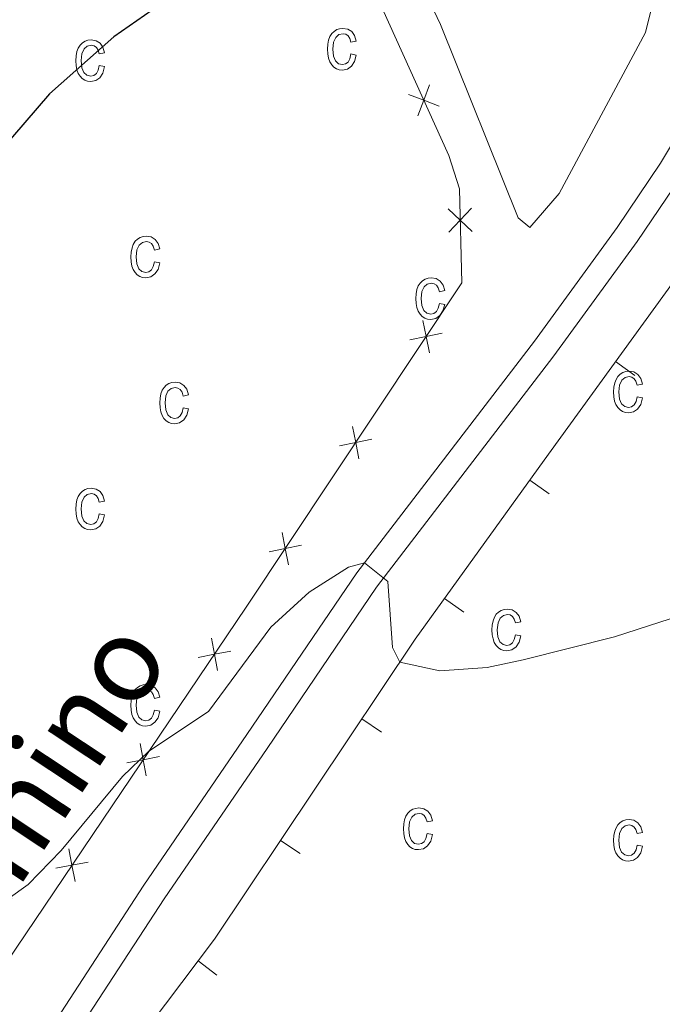
# Model space of a CAD drawing. Units: metres. Extents: x 625113 to 629621, y 653017 to 656067.
# Drawn here: x 626171 to 626239, y 654533 to 654637 of the extents above; entities that cross this region are included whole.
import ezdxf
from ezdxf.enums import TextEntityAlignment as Align

# ---------------------------------------------------------------- set-up
doc = ezdxf.new("R2010")
doc.units = ezdxf.units.M
doc.header["$MEASUREMENT"] = 0
doc.linetypes.add('DGN Style 3', pattern=[83.5149, 59.6535, -23.8614])
for name, color, linetype, lineweight in [('Carátula', 7, 'Continuous', 0), ('Edificios construcciones cerramientos', 7, 'Continuous', 0), ('Elementos auxiliares', 7, 'Continuous', 0), ('Entidades rústicas y varios', 7, 'Continuous', 0), ('Relieve y altimetría', 7, 'Continuous', 0), ('Rellenos', 7, 'Continuous', 5), ('Textos de rotulación', 7, 'Continuous', 0), ('Viales y ferrocarril', 7, 'Continuous', 0)]:
    doc.layers.add(name, color=color, linetype=linetype, lineweight=lineweight)
doc.styles.add('Style-ariali', font='ariali.shx', dxfattribs={"bigfont": 'arialibig.shx'})

msp = doc.modelspace()

# ---------------------------------------------------------------- linework, layer by layer
at = {"layer": 'Carátula', "color": 7, "linetype": 'Continuous', "lineweight": 0}
msp.add_3dface([(625166.256, 653016.924), (629620.528, 653097.117), (629567.065, 656066.648), (625112.793, 655986.455)], dxfattribs=at)
at = {"layer": 'Edificios construcciones cerramientos', "color": 250, "linetype": 'Continuous', "lineweight": 0}
for p, q in [((626236.363, 654599.627, 296.222), (626234.338, 654601.093, 296.222)), ((626227.283, 654587.075, 295.978), (626225.256, 654588.537, 295.978)), ((626218.225, 654574.514, 295.328), (626216.197, 654575.976, 295.328)), ((626209.506, 654561.82, 294.742), (626207.429, 654563.211, 294.742)), ((626200.888, 654548.948, 294.19), (626198.811, 654550.339, 294.19)), ((626192.053, 654536.056, 293.647), (626190.058, 654537.563, 293.647))]:
    msp.add_line(p, q, dxfattribs=at)
at = {"layer": 'Edificios construcciones cerramientos', "color": 250, "linetype": 'Continuous', "lineweight": 0, "flags": 128}
for points, elevation in [([(626213.377, 654627.157), (626213.995, 654628.795), (626214.612, 654630.432)], 298.273), ([(626215.632, 654628.177), (626213.995, 654628.795), (626212.357, 654629.413)], 298.273), ([(626219.126, 654614.881), (626217.86, 654616.09), (626216.594, 654617.298)], 297.194), ([(626216.651, 654614.824), (626217.86, 654616.09), (626219.068, 654617.356)], 297.194), ([(626214.588, 654602.038), (626214.243, 654603.753), (626213.897, 654605.469)], 296.499), ([(626212.527, 654603.407), (626214.243, 654603.753), (626215.958, 654604.099)], 296.499), ([(626207.119, 654590.797), (626206.774, 654592.513), (626206.428, 654594.229)], 296.152), ([(626205.058, 654592.167), (626206.774, 654592.513), (626208.489, 654592.859)], 296.152), ([(626199.65, 654579.557), (626199.304, 654581.273), (626198.959, 654582.988)], 295.806), ([(626197.589, 654580.927), (626199.304, 654581.273), (626201.02, 654581.619)], 295.806), ([(626192.126, 654568.343), (626191.795, 654570.061), (626191.463, 654571.78)], 295.413), ([(626190.076, 654569.73), (626191.795, 654570.061), (626193.513, 654570.393)], 295.413), ([(626184.566, 654557.167), (626184.235, 654558.886), (626183.903, 654560.604)], 294.964), ([(626182.516, 654558.554), (626184.235, 654558.886), (626185.953, 654559.217)], 294.964), ([(626177.006, 654545.992), (626176.675, 654547.71), (626176.343, 654549.429)], 294.515), ([(626174.956, 654547.379), (626176.675, 654547.71), (626178.393, 654548.042)], 294.515)]:
    msp.add_lwpolyline(points, dxfattribs=dict(at, elevation=elevation))
at = {"layer": 'Edificios construcciones cerramientos', "color": 250, "linetype": 'Continuous', "lineweight": 0}
for points in [[(626183.124, 654528.384, 293.273), (626191.808, 654539.879, 293.741), (626213.088, 654571.664, 295.105), (626227.228, 654591.272, 296.119), (626240.645, 654609.803, 296.314), (626253.247, 654628.47, 296.743), (626258.169, 654639.441, 296.899), (626264.088, 654653.117, 297.717), (626268.814, 654665.767, 298.224), (626285.669, 654701.379, 298.926), (626293.447, 654720.901, 299.627), (626301.794, 654740.124, 299.783), (626303.693, 654747, 299.978), (626306.058, 654763.244, 300.563)], [(626193.355, 654683.962, 302.094), (626191.399, 654682.164, 302.133), (626206.877, 654644.532, 299.638), (626216.639, 654622.949, 297.766), (626217.782, 654619.419, 297.454), (626218.015, 654609.43, 296.674), (626195.174, 654575.057, 295.614), (626168.665, 654535.87, 294.039), (626152.236, 654512.714, 293.961), (626147.606, 654502.624, 293.259), (626143.736, 654489.37, 293.025), (626141.105, 654460.984, 292.151), (626136.109, 654418.507, 289.89), (626116.538, 654364.334, 289.423), (626108.928, 654350.93, 288.643), (626087.393, 654319.944, 288.253), (626071.704, 654296.644, 285.556), (626060.48, 654281.446, 284.667), (626055.288, 654281.537, 284.199), (626039.079, 654277.265, 284.262)]]:
    msp.add_polyline3d(points, dxfattribs=at)
at = {"layer": 'Elementos auxiliares', "color": 250, "linetype": 'Continuous', "lineweight": 0}
msp.add_3dface([(626018.93, 653426.33), (625977.8, 655739.45), (629426.49, 655801.59), (629468.77, 653488.44)], dxfattribs=at)
at = {"layer": 'Entidades rústicas y varios', "color": 33, "linetype": 'Continuous', "lineweight": 0, "flags": 128}
for points in [[(626206.269, 654633.705), (626206.159, 654633.195), (626205.959, 654632.845), (626205.689, 654632.645), (626205.359, 654632.575), (626204.959, 654632.665), (626204.629, 654632.965), (626204.419, 654633.475), (626204.349, 654634.225), (626204.419, 654634.965), (626204.649, 654635.465), (626204.999, 654635.755), (626205.429, 654635.855), (626205.709, 654635.795), (626205.959, 654635.625), (626206.149, 654635.345), (626206.269, 654634.945), (626206.839, 654635.065), (626206.659, 654635.655), (626206.349, 654636.085), (626205.929, 654636.335), (626205.419, 654636.425), (626205.069, 654636.385), (626204.759, 654636.285), (626204.479, 654636.105), (626204.239, 654635.865), (626204.039, 654635.555), (626203.899, 654635.175), (626203.809, 654634.735), (626203.779, 654634.215), (626203.809, 654633.705), (626203.889, 654633.255), (626204.029, 654632.875), (626204.229, 654632.565), (626204.459, 654632.315), (626204.729, 654632.145), (626205.029, 654632.035), (626205.359, 654632.005), (626205.889, 654632.105), (626206.329, 654632.415), (626206.659, 654632.905), (626206.839, 654633.595)], [(626179.579, 654632.475), (626179.469, 654631.975), (626179.269, 654631.625), (626178.999, 654631.415), (626178.669, 654631.345), (626178.269, 654631.445), (626177.939, 654631.735), (626177.729, 654632.245), (626177.659, 654633.005), (626177.729, 654633.735), (626177.959, 654634.245), (626178.309, 654634.535), (626178.739, 654634.635), (626179.019, 654634.575), (626179.269, 654634.405), (626179.459, 654634.125), (626179.579, 654633.725), (626180.149, 654633.835), (626179.969, 654634.435), (626179.659, 654634.855), (626179.239, 654635.115), (626178.729, 654635.195), (626178.379, 654635.165), (626178.069, 654635.055), (626177.789, 654634.885), (626177.549, 654634.645), (626177.349, 654634.335), (626177.209, 654633.955), (626177.119, 654633.505), (626177.089, 654632.995), (626177.119, 654632.475), (626177.199, 654632.035), (626177.339, 654631.655), (626177.539, 654631.345), (626177.769, 654631.095), (626178.039, 654630.925), (626178.339, 654630.815), (626178.669, 654630.785), (626179.199, 654630.885), (626179.639, 654631.185), (626179.969, 654631.685), (626180.149, 654632.365)], [(626185.419, 654611.675), (626185.309, 654611.175), (626185.109, 654610.815), (626184.839, 654610.615), (626184.509, 654610.545), (626184.109, 654610.645), (626183.779, 654610.935), (626183.569, 654611.445), (626183.499, 654612.205), (626183.569, 654612.935), (626183.799, 654613.435), (626184.149, 654613.725), (626184.579, 654613.825), (626184.859, 654613.765), (626185.109, 654613.605), (626185.299, 654613.315), (626185.419, 654612.925), (626185.989, 654613.035), (626185.809, 654613.625), (626185.499, 654614.055), (626185.079, 654614.305), (626184.569, 654614.395), (626184.219, 654614.355), (626183.909, 654614.255), (626183.629, 654614.085), (626183.389, 654613.845), (626183.189, 654613.525), (626183.049, 654613.155), (626182.959, 654612.705), (626182.929, 654612.185), (626182.959, 654611.675), (626183.039, 654611.225), (626183.179, 654610.845), (626183.379, 654610.535), (626183.609, 654610.295), (626183.879, 654610.115), (626184.179, 654610.015), (626184.509, 654609.975), (626185.039, 654610.075), (626185.479, 654610.385), (626185.809, 654610.875), (626185.989, 654611.565)], [(626215.649, 654607.265), (626215.529, 654606.755), (626215.329, 654606.405), (626215.059, 654606.195), (626214.739, 654606.125), (626214.329, 654606.225), (626214.009, 654606.525), (626213.789, 654607.035), (626213.719, 654607.785), (626213.799, 654608.515), (626214.029, 654609.025), (626214.369, 654609.315), (626214.799, 654609.415), (626215.089, 654609.355), (626215.329, 654609.185), (626215.519, 654608.905), (626215.649, 654608.505), (626216.209, 654608.615), (626216.039, 654609.215), (626215.729, 654609.635), (626215.299, 654609.895), (626214.789, 654609.975), (626214.449, 654609.945), (626214.139, 654609.845), (626213.859, 654609.665), (626213.609, 654609.425), (626213.409, 654609.115), (626213.269, 654608.735), (626213.179, 654608.285), (626213.159, 654607.775), (626213.179, 654607.255), (626213.269, 654606.815), (626213.399, 654606.435), (626213.599, 654606.125), (626213.839, 654605.875), (626214.109, 654605.705), (626214.399, 654605.595), (626214.729, 654605.565), (626215.259, 654605.665), (626215.709, 654605.965), (626216.029, 654606.465), (626216.209, 654607.145)], [(626236.616, 654597.353), (626236.506, 654596.853), (626236.306, 654596.503), (626236.036, 654596.293), (626235.706, 654596.223), (626235.306, 654596.323), (626234.976, 654596.613), (626234.766, 654597.123), (626234.696, 654597.883), (626234.766, 654598.613), (626234.996, 654599.123), (626235.346, 654599.413), (626235.776, 654599.513), (626236.056, 654599.453), (626236.306, 654599.283), (626236.496, 654599.003), (626236.616, 654598.603), (626237.186, 654598.713), (626237.006, 654599.313), (626236.696, 654599.733), (626236.276, 654599.993), (626235.766, 654600.073), (626235.416, 654600.043), (626235.106, 654599.933), (626234.826, 654599.763), (626234.586, 654599.523), (626234.386, 654599.213), (626234.246, 654598.833), (626234.156, 654598.383), (626234.126, 654597.873), (626234.156, 654597.353), (626234.236, 654596.913), (626234.376, 654596.533), (626234.576, 654596.223), (626234.806, 654595.973), (626235.076, 654595.803), (626235.376, 654595.693), (626235.706, 654595.663), (626236.236, 654595.763), (626236.676, 654596.063), (626237.006, 654596.563), (626237.186, 654597.243)], [(626188.479, 654596.195), (626188.369, 654595.695), (626188.169, 654595.345), (626187.899, 654595.135), (626187.569, 654595.065), (626187.169, 654595.165), (626186.839, 654595.455), (626186.629, 654595.965), (626186.559, 654596.725), (626186.629, 654597.455), (626186.859, 654597.965), (626187.209, 654598.255), (626187.639, 654598.355), (626187.919, 654598.295), (626188.169, 654598.125), (626188.359, 654597.845), (626188.479, 654597.445), (626189.049, 654597.555), (626188.869, 654598.155), (626188.559, 654598.575), (626188.139, 654598.835), (626187.629, 654598.915), (626187.279, 654598.885), (626186.969, 654598.775), (626186.689, 654598.605), (626186.449, 654598.365), (626186.249, 654598.055), (626186.109, 654597.675), (626186.019, 654597.225), (626185.989, 654596.715), (626186.019, 654596.195), (626186.099, 654595.755), (626186.239, 654595.375), (626186.439, 654595.065), (626186.669, 654594.815), (626186.939, 654594.645), (626187.239, 654594.535), (626187.569, 654594.505), (626188.099, 654594.605), (626188.539, 654594.905), (626188.869, 654595.405), (626189.049, 654596.085)], [(626179.579, 654584.945), (626179.469, 654584.445), (626179.269, 654584.095), (626178.999, 654583.885), (626178.669, 654583.815), (626178.269, 654583.915), (626177.939, 654584.205), (626177.729, 654584.715), (626177.659, 654585.475), (626177.729, 654586.205), (626177.959, 654586.715), (626178.309, 654587.005), (626178.739, 654587.105), (626179.019, 654587.045), (626179.269, 654586.875), (626179.459, 654586.595), (626179.579, 654586.195), (626180.149, 654586.305), (626179.969, 654586.905), (626179.659, 654587.325), (626179.239, 654587.585), (626178.729, 654587.665), (626178.379, 654587.635), (626178.069, 654587.525), (626177.789, 654587.355), (626177.549, 654587.115), (626177.349, 654586.805), (626177.209, 654586.425), (626177.119, 654585.975), (626177.089, 654585.465), (626177.119, 654584.945), (626177.199, 654584.505), (626177.339, 654584.125), (626177.539, 654583.815), (626177.769, 654583.565), (626178.039, 654583.395), (626178.339, 654583.285), (626178.669, 654583.255), (626179.199, 654583.355), (626179.639, 654583.655), (626179.969, 654584.155), (626180.149, 654584.835)], [(626223.716, 654572.143), (626223.596, 654571.633), (626223.396, 654571.283), (626223.126, 654571.073), (626222.806, 654571.003), (626222.396, 654571.103), (626222.076, 654571.403), (626221.856, 654571.913), (626221.786, 654572.663), (626221.866, 654573.393), (626222.096, 654573.903), (626222.436, 654574.193), (626222.866, 654574.293), (626223.156, 654574.233), (626223.396, 654574.063), (626223.586, 654573.783), (626223.716, 654573.383), (626224.276, 654573.493), (626224.106, 654574.093), (626223.796, 654574.513), (626223.366, 654574.773), (626222.856, 654574.853), (626222.516, 654574.823), (626222.206, 654574.723), (626221.926, 654574.543), (626221.676, 654574.303), (626221.476, 654573.993), (626221.336, 654573.613), (626221.246, 654573.163), (626221.226, 654572.653), (626221.246, 654572.133), (626221.336, 654571.693), (626221.466, 654571.313), (626221.666, 654571.003), (626221.906, 654570.753), (626222.176, 654570.583), (626222.466, 654570.473), (626222.796, 654570.443), (626223.326, 654570.543), (626223.776, 654570.843), (626224.096, 654571.343), (626224.276, 654572.023)], [(626185.419, 654564.145), (626185.309, 654563.645), (626185.109, 654563.285), (626184.839, 654563.085), (626184.509, 654563.015), (626184.109, 654563.115), (626183.779, 654563.405), (626183.569, 654563.915), (626183.499, 654564.675), (626183.569, 654565.405), (626183.799, 654565.905), (626184.149, 654566.195), (626184.579, 654566.295), (626184.859, 654566.235), (626185.109, 654566.075), (626185.299, 654565.785), (626185.419, 654565.395), (626185.989, 654565.505), (626185.809, 654566.095), (626185.499, 654566.525), (626185.079, 654566.775), (626184.569, 654566.865), (626184.219, 654566.825), (626183.909, 654566.725), (626183.629, 654566.555), (626183.389, 654566.315), (626183.189, 654565.995), (626183.049, 654565.625), (626182.959, 654565.175), (626182.929, 654564.655), (626182.959, 654564.145), (626183.039, 654563.695), (626183.179, 654563.315), (626183.379, 654563.005), (626183.609, 654562.765), (626183.879, 654562.585), (626184.179, 654562.485), (626184.509, 654562.445), (626185.039, 654562.545), (626185.479, 654562.855), (626185.809, 654563.345), (626185.989, 654564.035)], [(626214.336, 654551.053), (626214.226, 654550.543), (626214.026, 654550.193), (626213.756, 654549.993), (626213.426, 654549.923), (626213.026, 654550.013), (626212.696, 654550.313), (626212.486, 654550.823), (626212.416, 654551.573), (626212.486, 654552.313), (626212.716, 654552.813), (626213.066, 654553.103), (626213.496, 654553.203), (626213.776, 654553.143), (626214.026, 654552.973), (626214.216, 654552.693), (626214.336, 654552.293), (626214.906, 654552.413), (626214.726, 654553.003), (626214.416, 654553.433), (626213.996, 654553.683), (626213.486, 654553.773), (626213.136, 654553.733), (626212.826, 654553.633), (626212.546, 654553.453), (626212.306, 654553.213), (626212.106, 654552.903), (626211.966, 654552.523), (626211.876, 654552.083), (626211.846, 654551.563), (626211.876, 654551.053), (626211.956, 654550.603), (626212.096, 654550.223), (626212.296, 654549.913), (626212.526, 654549.663), (626212.796, 654549.493), (626213.096, 654549.383), (626213.426, 654549.353), (626213.956, 654549.453), (626214.396, 654549.763), (626214.726, 654550.253), (626214.906, 654550.943)], [(626236.616, 654549.823), (626236.506, 654549.323), (626236.306, 654548.973), (626236.036, 654548.763), (626235.706, 654548.693), (626235.306, 654548.793), (626234.976, 654549.083), (626234.766, 654549.593), (626234.696, 654550.353), (626234.766, 654551.083), (626234.996, 654551.593), (626235.346, 654551.883), (626235.776, 654551.983), (626236.056, 654551.923), (626236.306, 654551.753), (626236.496, 654551.473), (626236.616, 654551.073), (626237.186, 654551.183), (626237.006, 654551.783), (626236.696, 654552.203), (626236.276, 654552.463), (626235.766, 654552.543), (626235.416, 654552.513), (626235.106, 654552.403), (626234.826, 654552.233), (626234.586, 654551.993), (626234.386, 654551.683), (626234.246, 654551.303), (626234.156, 654550.853), (626234.126, 654550.343), (626234.156, 654549.823), (626234.236, 654549.383), (626234.376, 654549.003), (626234.576, 654548.693), (626234.806, 654548.443), (626235.076, 654548.273), (626235.376, 654548.163), (626235.706, 654548.133), (626236.236, 654548.233), (626236.676, 654548.533), (626237.006, 654549.033), (626237.186, 654549.713)]]:
    msp.add_lwpolyline(points, close=True, dxfattribs=at)
at = {"layer": 'Entidades rústicas y varios', "color": 6, "linetype": 'Continuous', "lineweight": 0}
for points in [[(626152.236, 654512.714, 293.288), (626168.665, 654535.87, 294.373), (626195.174, 654575.057, 295.3), (626218.015, 654609.43, 296.702), (626217.782, 654619.419, 297.417), (626216.639, 654622.949, 297.675), (626206.877, 654644.532, 299.522), (626191.399, 654682.164, 302.099), (626193.355, 654683.962, 302.094), (626203.309, 654693.11, 302.168), (626217.884, 654698.904, 301.873), (626229.868, 654674.666, 300.262), (626236.895, 654653.219, 298.856), (626238.616, 654640.445, 297.424), (626265.607, 654686.244, 298.288), (626278.466, 654731.276, 300.297), (626283.351, 654749.171, 300.815), (626284.21, 654765.823, 301.513)], [(626306.058, 654763.244, 300.004), (626303.693, 654747, 299.931), (626301.794, 654740.124, 299.503), (626293.447, 654720.901, 298.724), (626285.669, 654701.379, 298.378), (626268.814, 654665.767, 297.112), (626264.088, 654653.117, 296.828), (626258.169, 654639.441, 296.714), (626253.247, 654628.47, 296.522), (626240.645, 654609.803, 296.114), (626227.228, 654591.272, 295.624), (626213.088, 654571.664, 295.051), (626191.808, 654539.879, 293.826), (626183.124, 654528.384, 293.467)]]:
    msp.add_polyline3d(points, dxfattribs=at)
at = {"layer": 'Entidades rústicas y varios', "color": 92, "linetype": 'Continuous', "lineweight": 0}
msp.add_polyline3d([(626238.616, 654640.445, 297.424), (626237.522, 654635.977, 297.299), (626228.339, 654618.905, 296.831), (626225.253, 654615.327, 296.94), (626224.019, 654616.334, 296.956), (626215.779, 654636.829, 298.515), (626199.182, 654671.627, 300.776), (626193.355, 654683.962, 302.094)], dxfattribs=at)
at = {"layer": 'Relieve y altimetría', "color": 30, "linetype": 'Continuous', "lineweight": 30, "elevation": 300, "flags": 128}
msp.add_lwpolyline([(626185.185, 654638.337), (626181.115, 654635.514), (626174.303, 654629.474), (626163.579, 654617.074), (626158.848, 654613.969), (626153.41, 654611.721), (626148.376, 654610.917), (626137.541, 654610.039), (626126.874, 654609.977), (626120.907, 654609.521)], dxfattribs=at)
at = {"layer": 'Relieve y altimetría', "color": 30, "linetype": 'Continuous', "lineweight": 0, "elevation": 295, "flags": 128}
msp.add_lwpolyline([(626243.737, 654574.995), (626234.211, 654571.922), (626224.519, 654569.472), (626220.701, 654568.649), (626215.712, 654568.318), (626211.449, 654569.217), (626210.676, 654570.801), (626210.192, 654577.798), (626207.689, 654579.761), (626206.003, 654579.303), (626201.836, 654576.661), (626197.758, 654572.934), (626191.167, 654563.984), (626184.84, 654559.78), (626182.027, 654557.103), (626175.525, 654549.28), (626172.05, 654545.662), (626168.001, 654542.811), (626155.935, 654537.336), (626151.263, 654535.558), (626134.031, 654531.758)], dxfattribs=at)
at = {"layer": 'Rellenos', "color": 6, "linetype": 'Continuous', "lineweight": 5, "flags": 128}
for points in [[(626152.236, 654512.714), (626168.665, 654535.87), (626195.174, 654575.057), (626218.015, 654609.43), (626217.782, 654619.419), (626216.639, 654622.949), (626206.877, 654644.532), (626191.399, 654682.164), (626193.355, 654683.962), (626203.309, 654693.11), (626217.884, 654698.904), (626229.868, 654674.666), (626236.895, 654653.219), (626238.616, 654640.445), (626265.607, 654686.244), (626278.466, 654731.276), (626283.351, 654749.171), (626284.21, 654765.823)], [(626306.058, 654763.244), (626303.693, 654747), (626301.794, 654740.124), (626293.447, 654720.901), (626285.669, 654701.379), (626268.814, 654665.767), (626264.088, 654653.117), (626258.169, 654639.441), (626253.247, 654628.47), (626240.645, 654609.803), (626227.228, 654591.272), (626213.088, 654571.664), (626191.808, 654539.879), (626183.124, 654528.384)]]:
    msp.add_lwpolyline(points, dxfattribs=at)
at = {"layer": 'Rellenos', "color": 33, "linetype": 'Continuous', "lineweight": 5, "flags": 128}
for points in [[(626206.269, 654633.705), (626206.159, 654633.195), (626205.959, 654632.845), (626205.689, 654632.645), (626205.359, 654632.575), (626204.959, 654632.665), (626204.629, 654632.965), (626204.419, 654633.475), (626204.349, 654634.225), (626204.419, 654634.965), (626204.649, 654635.465), (626204.999, 654635.755), (626205.429, 654635.855), (626205.709, 654635.795), (626205.959, 654635.625), (626206.149, 654635.345), (626206.269, 654634.945), (626206.839, 654635.065), (626206.659, 654635.655), (626206.349, 654636.085), (626205.929, 654636.335), (626205.419, 654636.425), (626205.069, 654636.385), (626204.759, 654636.285), (626204.479, 654636.105), (626204.239, 654635.865), (626204.039, 654635.555), (626203.899, 654635.175), (626203.809, 654634.735), (626203.779, 654634.215), (626203.809, 654633.705), (626203.889, 654633.255), (626204.029, 654632.875), (626204.229, 654632.565), (626204.459, 654632.315), (626204.729, 654632.145), (626205.029, 654632.035), (626205.359, 654632.005), (626205.889, 654632.105), (626206.329, 654632.415), (626206.659, 654632.905), (626206.839, 654633.595)], [(626179.579, 654632.475), (626179.469, 654631.975), (626179.269, 654631.625), (626178.999, 654631.415), (626178.669, 654631.345), (626178.269, 654631.445), (626177.939, 654631.735), (626177.729, 654632.245), (626177.659, 654633.005), (626177.729, 654633.735), (626177.959, 654634.245), (626178.309, 654634.535), (626178.739, 654634.635), (626179.019, 654634.575), (626179.269, 654634.405), (626179.459, 654634.125), (626179.579, 654633.725), (626180.149, 654633.835), (626179.969, 654634.435), (626179.659, 654634.855), (626179.239, 654635.115), (626178.729, 654635.195), (626178.379, 654635.165), (626178.069, 654635.055), (626177.789, 654634.885), (626177.549, 654634.645), (626177.349, 654634.335), (626177.209, 654633.955), (626177.119, 654633.505), (626177.089, 654632.995), (626177.119, 654632.475), (626177.199, 654632.035), (626177.339, 654631.655), (626177.539, 654631.345), (626177.769, 654631.095), (626178.039, 654630.925), (626178.339, 654630.815), (626178.669, 654630.785), (626179.199, 654630.885), (626179.639, 654631.185), (626179.969, 654631.685), (626180.149, 654632.365)], [(626185.419, 654611.675), (626185.309, 654611.175), (626185.109, 654610.815), (626184.839, 654610.615), (626184.509, 654610.545), (626184.109, 654610.645), (626183.779, 654610.935), (626183.569, 654611.445), (626183.499, 654612.205), (626183.569, 654612.935), (626183.799, 654613.435), (626184.149, 654613.725), (626184.579, 654613.825), (626184.859, 654613.765), (626185.109, 654613.605), (626185.299, 654613.315), (626185.419, 654612.925), (626185.989, 654613.035), (626185.809, 654613.625), (626185.499, 654614.055), (626185.079, 654614.305), (626184.569, 654614.395), (626184.219, 654614.355), (626183.909, 654614.255), (626183.629, 654614.085), (626183.389, 654613.845), (626183.189, 654613.525), (626183.049, 654613.155), (626182.959, 654612.705), (626182.929, 654612.185), (626182.959, 654611.675), (626183.039, 654611.225), (626183.179, 654610.845), (626183.379, 654610.535), (626183.609, 654610.295), (626183.879, 654610.115), (626184.179, 654610.015), (626184.509, 654609.975), (626185.039, 654610.075), (626185.479, 654610.385), (626185.809, 654610.875), (626185.989, 654611.565)], [(626215.649, 654607.265), (626215.529, 654606.755), (626215.329, 654606.405), (626215.059, 654606.195), (626214.739, 654606.125), (626214.329, 654606.225), (626214.009, 654606.525), (626213.789, 654607.035), (626213.719, 654607.785), (626213.799, 654608.515), (626214.029, 654609.025), (626214.369, 654609.315), (626214.799, 654609.415), (626215.089, 654609.355), (626215.329, 654609.185), (626215.519, 654608.905), (626215.649, 654608.505), (626216.209, 654608.615), (626216.039, 654609.215), (626215.729, 654609.635), (626215.299, 654609.895), (626214.789, 654609.975), (626214.449, 654609.945), (626214.139, 654609.845), (626213.859, 654609.665), (626213.609, 654609.425), (626213.409, 654609.115), (626213.269, 654608.735), (626213.179, 654608.285), (626213.159, 654607.775), (626213.179, 654607.255), (626213.269, 654606.815), (626213.399, 654606.435), (626213.599, 654606.125), (626213.839, 654605.875), (626214.109, 654605.705), (626214.399, 654605.595), (626214.729, 654605.565), (626215.259, 654605.665), (626215.709, 654605.965), (626216.029, 654606.465), (626216.209, 654607.145)], [(626236.616, 654597.353), (626236.506, 654596.853), (626236.306, 654596.503), (626236.036, 654596.293), (626235.706, 654596.223), (626235.306, 654596.323), (626234.976, 654596.613), (626234.766, 654597.123), (626234.696, 654597.883), (626234.766, 654598.613), (626234.996, 654599.123), (626235.346, 654599.413), (626235.776, 654599.513), (626236.056, 654599.453), (626236.306, 654599.283), (626236.496, 654599.003), (626236.616, 654598.603), (626237.186, 654598.713), (626237.006, 654599.313), (626236.696, 654599.733), (626236.276, 654599.993), (626235.766, 654600.073), (626235.416, 654600.043), (626235.106, 654599.933), (626234.826, 654599.763), (626234.586, 654599.523), (626234.386, 654599.213), (626234.246, 654598.833), (626234.156, 654598.383), (626234.126, 654597.873), (626234.156, 654597.353), (626234.236, 654596.913), (626234.376, 654596.533), (626234.576, 654596.223), (626234.806, 654595.973), (626235.076, 654595.803), (626235.376, 654595.693), (626235.706, 654595.663), (626236.236, 654595.763), (626236.676, 654596.063), (626237.006, 654596.563), (626237.186, 654597.243)], [(626188.479, 654596.195), (626188.369, 654595.695), (626188.169, 654595.345), (626187.899, 654595.135), (626187.569, 654595.065), (626187.169, 654595.165), (626186.839, 654595.455), (626186.629, 654595.965), (626186.559, 654596.725), (626186.629, 654597.455), (626186.859, 654597.965), (626187.209, 654598.255), (626187.639, 654598.355), (626187.919, 654598.295), (626188.169, 654598.125), (626188.359, 654597.845), (626188.479, 654597.445), (626189.049, 654597.555), (626188.869, 654598.155), (626188.559, 654598.575), (626188.139, 654598.835), (626187.629, 654598.915), (626187.279, 654598.885), (626186.969, 654598.775), (626186.689, 654598.605), (626186.449, 654598.365), (626186.249, 654598.055), (626186.109, 654597.675), (626186.019, 654597.225), (626185.989, 654596.715), (626186.019, 654596.195), (626186.099, 654595.755), (626186.239, 654595.375), (626186.439, 654595.065), (626186.669, 654594.815), (626186.939, 654594.645), (626187.239, 654594.535), (626187.569, 654594.505), (626188.099, 654594.605), (626188.539, 654594.905), (626188.869, 654595.405), (626189.049, 654596.085)], [(626179.579, 654584.945), (626179.469, 654584.445), (626179.269, 654584.095), (626178.999, 654583.885), (626178.669, 654583.815), (626178.269, 654583.915), (626177.939, 654584.205), (626177.729, 654584.715), (626177.659, 654585.475), (626177.729, 654586.205), (626177.959, 654586.715), (626178.309, 654587.005), (626178.739, 654587.105), (626179.019, 654587.045), (626179.269, 654586.875), (626179.459, 654586.595), (626179.579, 654586.195), (626180.149, 654586.305), (626179.969, 654586.905), (626179.659, 654587.325), (626179.239, 654587.585), (626178.729, 654587.665), (626178.379, 654587.635), (626178.069, 654587.525), (626177.789, 654587.355), (626177.549, 654587.115), (626177.349, 654586.805), (626177.209, 654586.425), (626177.119, 654585.975), (626177.089, 654585.465), (626177.119, 654584.945), (626177.199, 654584.505), (626177.339, 654584.125), (626177.539, 654583.815), (626177.769, 654583.565), (626178.039, 654583.395), (626178.339, 654583.285), (626178.669, 654583.255), (626179.199, 654583.355), (626179.639, 654583.655), (626179.969, 654584.155), (626180.149, 654584.835)], [(626223.716, 654572.143), (626223.596, 654571.633), (626223.396, 654571.283), (626223.126, 654571.073), (626222.806, 654571.003), (626222.396, 654571.103), (626222.076, 654571.403), (626221.856, 654571.913), (626221.786, 654572.663), (626221.866, 654573.393), (626222.096, 654573.903), (626222.436, 654574.193), (626222.866, 654574.293), (626223.156, 654574.233), (626223.396, 654574.063), (626223.586, 654573.783), (626223.716, 654573.383), (626224.276, 654573.493), (626224.106, 654574.093), (626223.796, 654574.513), (626223.366, 654574.773), (626222.856, 654574.853), (626222.516, 654574.823), (626222.206, 654574.723), (626221.926, 654574.543), (626221.676, 654574.303), (626221.476, 654573.993), (626221.336, 654573.613), (626221.246, 654573.163), (626221.226, 654572.653), (626221.246, 654572.133), (626221.336, 654571.693), (626221.466, 654571.313), (626221.666, 654571.003), (626221.906, 654570.753), (626222.176, 654570.583), (626222.466, 654570.473), (626222.796, 654570.443), (626223.326, 654570.543), (626223.776, 654570.843), (626224.096, 654571.343), (626224.276, 654572.023)], [(626185.419, 654564.145), (626185.309, 654563.645), (626185.109, 654563.285), (626184.839, 654563.085), (626184.509, 654563.015), (626184.109, 654563.115), (626183.779, 654563.405), (626183.569, 654563.915), (626183.499, 654564.675), (626183.569, 654565.405), (626183.799, 654565.905), (626184.149, 654566.195), (626184.579, 654566.295), (626184.859, 654566.235), (626185.109, 654566.075), (626185.299, 654565.785), (626185.419, 654565.395), (626185.989, 654565.505), (626185.809, 654566.095), (626185.499, 654566.525), (626185.079, 654566.775), (626184.569, 654566.865), (626184.219, 654566.825), (626183.909, 654566.725), (626183.629, 654566.555), (626183.389, 654566.315), (626183.189, 654565.995), (626183.049, 654565.625), (626182.959, 654565.175), (626182.929, 654564.655), (626182.959, 654564.145), (626183.039, 654563.695), (626183.179, 654563.315), (626183.379, 654563.005), (626183.609, 654562.765), (626183.879, 654562.585), (626184.179, 654562.485), (626184.509, 654562.445), (626185.039, 654562.545), (626185.479, 654562.855), (626185.809, 654563.345), (626185.989, 654564.035)], [(626214.336, 654551.053), (626214.226, 654550.543), (626214.026, 654550.193), (626213.756, 654549.993), (626213.426, 654549.923), (626213.026, 654550.013), (626212.696, 654550.313), (626212.486, 654550.823), (626212.416, 654551.573), (626212.486, 654552.313), (626212.716, 654552.813), (626213.066, 654553.103), (626213.496, 654553.203), (626213.776, 654553.143), (626214.026, 654552.973), (626214.216, 654552.693), (626214.336, 654552.293), (626214.906, 654552.413), (626214.726, 654553.003), (626214.416, 654553.433), (626213.996, 654553.683), (626213.486, 654553.773), (626213.136, 654553.733), (626212.826, 654553.633), (626212.546, 654553.453), (626212.306, 654553.213), (626212.106, 654552.903), (626211.966, 654552.523), (626211.876, 654552.083), (626211.846, 654551.563), (626211.876, 654551.053), (626211.956, 654550.603), (626212.096, 654550.223), (626212.296, 654549.913), (626212.526, 654549.663), (626212.796, 654549.493), (626213.096, 654549.383), (626213.426, 654549.353), (626213.956, 654549.453), (626214.396, 654549.763), (626214.726, 654550.253), (626214.906, 654550.943)], [(626236.616, 654549.823), (626236.506, 654549.323), (626236.306, 654548.973), (626236.036, 654548.763), (626235.706, 654548.693), (626235.306, 654548.793), (626234.976, 654549.083), (626234.766, 654549.593), (626234.696, 654550.353), (626234.766, 654551.083), (626234.996, 654551.593), (626235.346, 654551.883), (626235.776, 654551.983), (626236.056, 654551.923), (626236.306, 654551.753), (626236.496, 654551.473), (626236.616, 654551.073), (626237.186, 654551.183), (626237.006, 654551.783), (626236.696, 654552.203), (626236.276, 654552.463), (626235.766, 654552.543), (626235.416, 654552.513), (626235.106, 654552.403), (626234.826, 654552.233), (626234.586, 654551.993), (626234.386, 654551.683), (626234.246, 654551.303), (626234.156, 654550.853), (626234.126, 654550.343), (626234.156, 654549.823), (626234.236, 654549.383), (626234.376, 654549.003), (626234.576, 654548.693), (626234.806, 654548.443), (626235.076, 654548.273), (626235.376, 654548.163), (626235.706, 654548.133), (626236.236, 654548.233), (626236.676, 654548.533), (626237.006, 654549.033), (626237.186, 654549.713)]]:
    msp.add_lwpolyline(points, close=True, dxfattribs=at)
at = {"layer": 'Viales y ferrocarril', "color": 250, "linetype": 'DGN Style 3', "lineweight": 0}
msp.add_polyline3d([(626299.615, 654785.329, 300.774), (626295.916, 654755.465, 299.729), (626294, 654747.405, 299.612), (626291.337, 654739.04, 298.989), (626287.807, 654728.764, 298.677), (626282.904, 654716.868, 298.677), (626269.932, 654689.595, 298.053), (626265.751, 654680.453, 297.617), (626258.468, 654663.041, 297.086), (626248.84, 654639.949, 296.884), (626244.504, 654631.153, 296.686), (626239.091, 654622.119, 296.47), (626234.504, 654615.319, 296.299), (626225.722, 654603.259, 295.937), (626206.88, 654578.707, 294.958), (626195.233, 654561.55, 293.882), (626184.299, 654545.584, 293.999), (626171.441, 654525.868, 293.398)], dxfattribs=at)
at = {"layer": 'Viales y ferrocarril', "color": 250, "linetype": 'Continuous', "lineweight": 0}
msp.add_polyline3d([(626173.597, 654524.429, 293.398), (626186.455, 654544.144, 293.999), (626197.375, 654560.09, 293.882), (626208.983, 654577.189, 294.958), (626227.799, 654601.707, 295.937), (626236.627, 654613.831, 296.299), (626241.279, 654620.728, 296.47), (626246.782, 654629.912, 296.686), (626251.201, 654638.877, 296.884), (626260.86, 654662.043, 297.086), (626268.126, 654679.414, 297.617), (626272.282, 654688.5, 298.053), (626285.275, 654715.817, 298.677), (626290.234, 654727.849, 298.677), (626293.798, 654738.226, 298.989), (626296.5, 654746.712, 299.612), (626298.471, 654755.005, 299.729), (626302.192, 654785.044, 300.774)], dxfattribs=at)

# ---------------------------------------------------------------- texts
at = {"layer": 'Textos de rotulación', "color": 250, "linetype": 'Continuous', "lineweight": 0, "style": 'Style-ariali'}
msp.add_text('Camino', height=9, rotation=56.446, dxfattribs=at).set_placement((626175.021, 654551.249, 295.134), align=Align.CENTER)

doc.saveas('drawing.dxf')
